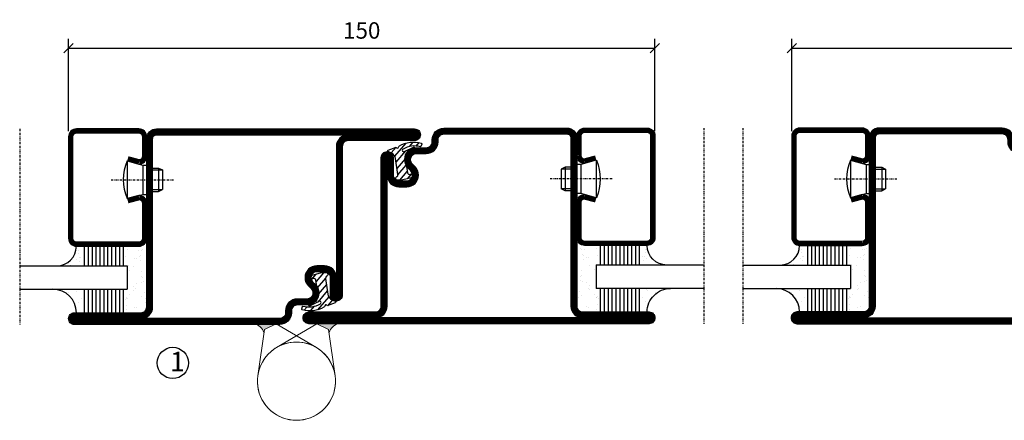
# Model space of a CAD drawing. Extents: x -630 to 420, y 320 to 1062.
# Drawn here: x -109 to 143, y 581 to 683 of the extents above; entities that cross this region are included whole.
import ezdxf

# ---------------------------------------------------------------- set-up
doc = ezdxf.new("R2010")
doc.units = 0
doc.linetypes.add('DASHDOT', pattern=[1, 0.5, -0.25, 0, -0.25])
doc.layers.get('0').update_dxf_attribs({"linetype": 'CONTINUOUS'})
doc.layers.get('DEFPOINTS').update_dxf_attribs({"linetype": 'CONTINUOUS'})
for name, color, linetype in [('CENTRUM', 3, 'DASHDOT'), ('GLAS_MED_FOGNING', 2, 'CONTINUOUS'), ('Gångjärn', 61, 'CONTINUOUS'), ('SPKONTUR', 7, 'CONTINUOUS'), ('STALPROFIL', 1, 'CONTINUOUS')]:
    doc.layers.add(name, color=color, linetype=linetype)
doc.styles.add('ROMANS', font='romans', dxfattribs={"width": 0.8})
doc.dimstyles.new('ROMANS', dxfattribs={"dimscale": 1.2, "dimtxt": 3.5, "dimasz": 2, "dimexe": 2, "dimexo": 1, "dimgap": 2, "dimtad": 1, "dimdsep": 46, "dimtxsty": 'ROMANS', "dimblk1": 'OBLIQUE', "dimblk2": 'OBLIQUE', "dimsah": 1, "dimcen": 2.5, "dimclrd": 2, "dimclre": 2, "dimclrt": 6, "dimadec": 0, "dimazin": 0, "dimtfac": 1, "dimtmove": 2, "dimatfit": 3, "dimfxl": 1, "dimtolj": 1, "dimarcsym": 0})

# ---------------------------------------------------------------- blocks, each defined once
blk = doc.blocks.new('_Oblique')
at = {"color": 0, "linetype": 'ByBlock', "lineweight": -2}
blk.add_line((-0.5, -0.5), (0.5, 0.5), dxfattribs=at)
blk = doc.blocks.new('*D196')
at = {"layer": 'DEFPOINTS', "color": 0, "transparency": 16777216}
for p in [(238.92, 676.01), (88.92, 653.55), (238.92, 653.55)]:
    blk.add_point(p, dxfattribs=at)
at = {"layer": 'GLAS_MED_FOGNING', "color": 2, "lineweight": -2, "transparency": 16777216}
for p, q in [((88.92, 654.75), (88.92, 678.41)), ((238.92, 654.75), (238.92, 678.41)), ((88.92, 676.01), (238.92, 676.01))]:
    blk.add_line(p, q, dxfattribs=at)
at = {"layer": 'GLAS_MED_FOGNING', "color": 2, "lineweight": -2, "transparency": 16777216, "xscale": 2.4, "yscale": 2.4, "zscale": 2.4, "rotation": 180}
blk.add_blockref('_Oblique', (88.92, 676.01), dxfattribs=at)
at = {"layer": 'GLAS_MED_FOGNING', "color": 2, "lineweight": -2, "transparency": 16777216, "xscale": 2.4, "yscale": 2.4, "zscale": 2.4}
blk.add_blockref('_Oblique', (238.92, 676.01), dxfattribs=at)
at = {"layer": 'GLAS_MED_FOGNING', "color": 6, "transparency": 16777216, "insert": (163.92, 680.51), "char_height": 4.2, "attachment_point": 5, "style": 'ROMANS'}
blk.add_mtext('\\A1;150', dxfattribs=at)
blk = doc.blocks.new('SP40020')
at = {"layer": 'CENTRUM'}
blk.add_line((-13, 34.07), (-13, 18), dxfattribs=at)
at = {"layer": 'GLAS_MED_FOGNING'}
for p, q in [((-8.2, 30), (-17.8, 30)), ((-17.8, 30), (-16.73, 26)), ((-8.2, 30), (-9.27, 26)), ((-9.27, 26), (-16.73, 26)), ((-16.73, 26), (-16.73, 25)), ((-9.27, 26), (-9.27, 25)), ((-16, 23.5), (-16, 22)), ((-15.5, 23.5), (-15.5, 21)), ((-10.5, 23.5), (-10.5, 21)), ((-10, 23.5), (-10, 22)), ((-10, 22), (-16, 22)), ((-16, 22), (-15.5, 21)), ((-10.5, 21), (-15.5, 21)), ((-10, 22), (-10.5, 21))]:
    blk.add_line(p, q, dxfattribs=at)
blk.add_arc((-13, 18.93), 12.07, 66.5445, 113.4555, dxfattribs=at)
blk = doc.blocks.new('SP43020')
at = {"layer": 'SPKONTUR'}
blk.add_lwpolyline([(-8.2, 30), (-9, 27, 0.414214), (-7, 25), (-2, 25, 0.414214), (0, 27), (0, 43, 0.414214), (-2, 45), (-28, 45, 0.414214), (-30, 43), (-30, 27, 0.414214), (-28, 25), (-19, 25, 0.414214), (-17, 27), (-17.8, 30)], format="xyb", dxfattribs=at)
at = {"layer": 'STALPROFIL', "const_width": 1.25}
blk.add_lwpolyline([(-7.59, 29.84), (-8.37, 26.93, 0.398381), (-7, 25.62), (-2, 25.62, 0.414214), (-0.62, 27), (-0.62, 43, 0.414214), (-2, 44.38), (-28, 44.38, 0.414214), (-29.37, 43), (-29.37, 27, 0.414214), (-28, 25.62), (-19, 25.62, 0.398381), (-17.63, 26.93), (-18.41, 29.84)], format="xyb", dxfattribs=at)
at = {"layer": 'GLAS_MED_FOGNING'}
blk.add_blockref('SP40020', (0, 0), dxfattribs=at)
blk = doc.blocks.new('*X40')
at = {"color": 0}
for p, q in [((-45.21, 30.3), (-45.21, 30.3)), ((-43.58, 30.51), (-43.58, 30.51)), ((-32.51, 30.36), (-32.51, 30.36)), ((-46.25, 30.16), (-46.25, 30.16)), ((-45.73, 28.12), (-45.73, 28.12)), ((-43.29, 29.99), (-43.29, 29.99)), ((-43.26, 30.12), (-43.26, 30.12)), ((-43.03, 30.19), (-43.03, 30.19)), ((-42.45, 29.46), (-42.45, 29.46)), ((-41.27, 28.29), (-41.27, 28.29)), ((-40.9, 27.96), (-40.9, 27.96)), ((-40.33, 28.31), (-40.33, 28.31)), ((-36.22, 29.47), (-36.22, 29.47)), ((-35.09, 28.38), (-35.09, 28.38)), ((-34.89, 29.71), (-34.89, 29.71)), ((-33.15, 28.12), (-33.15, 28.12)), ((-30.84, 30.02), (-30.84, 30.02)), ((-46.91, 26.2), (-46.91, 26.2)), ((-45.64, 27.51), (-45.64, 27.51)), ((-44.41, 25.22), (-44.41, 25.22)), ((-43.37, 25.36), (-43.37, 25.36)), ((-42.91, 26.33), (-42.91, 26.33)), ((-41.74, 25.57), (-41.74, 25.57)), ((-39.41, 27.52), (-39.41, 27.52)), ((-39.16, 26.36), (-39.16, 26.36)), ((-39.02, 25.93), (-39.02, 25.93)), ((-37.98, 26.07), (-37.98, 26.07)), ((-37.79, 26.31), (-37.79, 26.31)), ((-36.36, 26.28), (-36.36, 26.28)), ((-33.64, 26.64), (-33.64, 26.64)), ((-33.19, 27.53), (-33.19, 27.53)), ((-32.6, 26.78), (-32.6, 26.78)), ((-32.39, 26.5), (-32.39, 26.5)), ((-31.15, 26.29), (-31.15, 26.29)), ((-30.97, 26.99), (-30.97, 26.99)), ((-30.79, 25.96), (-30.79, 25.96)), ((-29.22, 25.01), (-29.22, 25.01))]:
    blk.add_line(p, q, dxfattribs=at)
blk = doc.blocks.new('*X38')
at = {"color": 0}
for p, q in [((-41.02, 46.38), (-41.02, 46.38)), ((-41.91, 45.03), (-41.91, 45.03)), ((-41.54, 43.07), (-41.54, 43.07)), ((-41.07, 44.49), (-41.07, 44.49)), ((-44.26, 42.55), (-44.26, 42.55)), ((-43.41, 41.75), (-43.41, 41.75)), ((-41.89, 41.09), (-41.89, 41.09)), ((-41.17, 42.74), (-41.17, 42.74))]:
    blk.add_line(p, q, dxfattribs=at)
blk = doc.blocks.new('*X39')
at = {"color": 0}
for p, q in [((-34.84, 44.5), (-34.84, 44.5)), ((-33.42, 42.9), (-33.42, 42.9)), ((-33.79, 42.16), (-33.79, 42.16)), ((-32.89, 41.92), (-32.89, 41.92)), ((-32.75, 42.29), (-32.75, 42.29)), ((-31.8, 42.57), (-31.8, 42.57)), ((-31.43, 41.07), (-31.43, 41.07)), ((-31.12, 42.51), (-31.12, 42.51))]:
    blk.add_line(p, q, dxfattribs=at)
blk = doc.blocks.new('GLAS6-6X5')
at = {"layer": 'GLAS_MED_FOGNING'}
for p, q in [((9, 49), (9, 30)), ((15, 49), (15, 30)), ((9, 41), (3, 41)), ((20, 41), (15, 41)), ((9, 40), (3, 40)), ((9, 39), (3, 39)), ((9, 38), (3, 38)), ((20, 40), (15, 40)), ((20, 39), (15, 39)), ((20, 38), (15, 38)), ((9, 37), (3, 37)), ((9, 36), (3, 36)), ((20, 37), (15, 37)), ((20, 36), (15, 36)), ((9, 35), (3, 35)), ((9, 34), (3, 34)), ((9, 33), (3, 33)), ((20, 35), (15, 35)), ((20, 34), (15, 34)), ((20, 33), (15, 33)), ((9, 32), (3, 32)), ((9, 31), (3, 31)), ((20, 32), (15, 32)), ((20, 31), (15, 31)), ((15, 30), (9, 30))]:
    blk.add_line(p, q, dxfattribs=at)
for centre, radius, start, end in [((3, 49), 6, 270, 0), ((20, 48), 5, 180, 270)]:
    blk.add_arc(centre, radius, start, end, dxfattribs=at)
for name in ['*X38', '*X39', '*X40']:
    blk.add_blockref(name, (50, 0), dxfattribs=at)
blk = doc.blocks.new('50_SP43020')
at = {"layer": 'CENTRUM'}
blk.add_lwpolyline([(0, 57.5), (-35, 57.5), (-41, 57.5), (-50, 57.5)], dxfattribs=at)
at = {"layer": 'GLAS_MED_FOGNING'}
for p, q in [((-41, 57.5), (-41, 49)), ((-35, 57.5), (-35, 49))]:
    blk.add_line(p, q, dxfattribs=at)
for name, p in [('GLAS6-6X5', (-50, 0)), ('SP43020', (0, 0))]:
    blk.add_blockref(name, p)
blk = doc.blocks.new('*X102')
at = {"color": 0}
for p, q in [((416.9, 314.04), (418.17, 315.56)), ((417.86, 313.24), (420.7, 316.62)), ((421.58, 315.73), (422.57, 316.91)), ((422.06, 314.37), (422.92, 315.38)), ((423.35, 315.9), (424.08, 316.77)), ((418.23, 311.74), (420.66, 314.64)), ((418.49, 310.11), (421.17, 313.3)), ((418.75, 308.47), (420.84, 310.96)), ((419.25, 307.12), (421.13, 309.36)), ((421.2, 307.51), (422.3, 308.81))]:
    blk.add_line(p, q, dxfattribs=at)
blk = doc.blocks.new('40011')
at = {"layer": 'GLAS_MED_FOGNING'}
blk.add_lwpolyline([(-18.65, -9.29), (-18.29, -11.43, 0.47758), (-17.61, -11.81), (-17.26, -11.67, -1.066974), (-16.96, -12.6), (-19.48, -13.24), (-20.82, -13.34, -0.851446), (-21.04, -12.41, 0.34625), (-20.74, -11.87), (-21.35, -7.81, 0.253088), (-22.39, -6.4), (-23.26, -6.01, -0.653084), (-23.25, -5.65), (-21.19, -4.83, 0.887127), (-20.6, -4.88, -0.212108), (-20.36, -4.54, -0.212173), (-14.8, -3.85, -0.418069), (-14.67, -4.1), (-14.85, -4.68, -0.397156), (-14.97, -4.75, 0.194939), (-19.44, -5.36, 1.053912), (-19.08, -5.97), (-16.8, -4.84, -0.459605), (-16.52, -4.96), (-16.36, -5.47, -0.312484), (-16.39, -5.58, 0.373013), (-18.62, -9.46)], format="xyb", dxfattribs=at)
at = {"layer": 'GLAS_MED_FOGNING', "rotation": 359.2505991436406}
blk.add_blockref('*X102', (-443.49, -314.91), dxfattribs=at)
blk = doc.blocks.new('35012')
at = {"layer": 'SPKONTUR'}
blk.add_lwpolyline([(-19, -7.99), (-19, -8, -0.414214), (-16, -5), (-13.5, -5, 0.414214), (-12, -3.5), (-12, -3, -0.414214), (-9, 0), (22.5, 0, -0.414214), (25, -2.5), (25, -25), (25, -45.5, 0.414214), (26.5, -47), (43.5, -47, -0.414214), (45, -48.5), (45, -48.5, -0.414214), (43.5, -50), (0, -50), (-43.5, -50, -0.414214), (-45, -48.5), (-45, -48.5, -0.414214), (-43.5, -47), (-26.5, -47, 0.414214), (-25, -45.5), (-25, -25), (-25, -13.5), (-25, -7.5, -0.414214), (-23.5, -6), (-23.5, -6, -0.414214), (-22, -7.5), (-22, -12, 0.414214), (-20.5, -13.5), (-18.5, -13.5, 0.414214), (-17, -12, 0.198912), (-17.44, -10.94), (-18.12, -10.26, -0.198912), (-19, -8.14), (-19, -8)], format="xyb", dxfattribs=at)
blk.add_lwpolyline([(-17.5, -8, -0.414214), (-16, -6.5), (-13.5, -6.5, 0.414214), (-10.5, -3.5), (-10.5, -3, -0.414214), (-9, -1.5), (22.5, -1.5, -0.414214), (23.5, -2.5), (23.5, -45.5, 0.414214), (26.5, -48.5), (-26.5, -48.5, 0.414214), (-23.5, -45.5), (-23.5, -12, 0.414214), (-20.5, -15), (-18.5, -15, 0.414214), (-15.5, -12, 0.198912), (-16.38, -9.88), (-17.06, -9.2, -0.198912), (-17.5, -8.14)], format="xyb", close=True, dxfattribs=at)
at = {"layer": 'STALPROFIL', "const_width": 1.5}
blk.add_lwpolyline([(-18.25, -8, -0.414214), (-16, -5.75), (-13.5, -5.75, 0.414214), (-11.25, -3.5), (-11.25, -3, -0.414214), (-9, -0.75), (22.5, -0.75, -0.414214), (24.25, -2.5), (24.25, -45.5, 0.414214), (26.5, -47.75), (43.5, -47.75, -0.414214), (44.25, -48.5), (44.25, -48.5, -0.414214), (43.5, -49.25), (-43.5, -49.25, -0.414214), (-44.25, -48.5), (-44.25, -48.5, -0.414214), (-43.5, -47.75), (-26.5, -47.75, 0.414214), (-24.25, -45.5), (-24.25, -7.5, -0.414214), (-23.5, -6.75), (-23.5, -6.75, -0.414214), (-22.75, -7.5), (-22.75, -12, 0.414214), (-20.5, -14.25), (-18.5, -14.25, 0.414214), (-16.25, -12, 0.198912), (-16.91, -10.41), (-17.59, -9.73, -0.198912), (-18.25, -8.14)], format="xyb", close=True, dxfattribs=at)
blk.add_blockref('40011', (0, 0))
blk = doc.blocks.new('*U121')
at = {"rotation": 270.0000000000001}
blk.add_blockref('35012', (0, 0), dxfattribs=at)
blk = doc.blocks.new('35013')
at = {"layer": 'SPKONTUR'}
for points in [[(-25.03, -7.57, -0.414214), (-23.53, -6.07), (-23.53, -6.07, -0.414214), (-22.03, -7.57), (-22.03, -12.07, 0.414214), (-20.53, -13.57), (-18.53, -13.57, 0.414214), (-17.03, -12.07, 0.198912), (-17.46, -11.01), (-18.15, -10.33, -0.198912), (-19.03, -8.21), (-19.03, -8.07, -0.414214), (-16.03, -5.07), (-13.53, -5.07, 0.414214), (-12.03, -3.57), (-12.03, -3.07, -0.414214), (-9.03, -0.07), (-0.03, -0.07), (43.48, -0.07, -0.414214), (44.97, -1.57), (44.97, -1.57, -0.414214), (43.47, -3.07), (26.47, -3.07, 0.414214), (24.97, -4.57), (24.97, -47.57, -0.414214), (22.47, -50.07), (-43.53, -50.07, -0.414214), (-45.03, -48.57), (-45.03, -48.57, -0.414214), (-43.53, -47.07), (-26.53, -47.07, 0.414214), (-25.03, -45.57), (-25.03, -25.07), (-25.03, -13.57)], [(-23.53, -12.07, 0.414214), (-20.53, -15.07), (-18.53, -15.07, 0.414214), (-15.53, -12.07, 0.198912), (-16.4, -9.95), (-17.09, -9.27, -0.198912), (-17.53, -8.21), (-17.53, -8.07, -0.414214), (-16.03, -6.57), (-13.53, -6.57, 0.414214), (-10.53, -3.57), (-10.53, -3.07, -0.414214), (-9.03, -1.57), (26.47, -1.57, 0.414214), (23.47, -4.57), (23.47, -47.57, -0.414214), (22.47, -48.57), (-26.53, -48.57, 0.414214), (-23.53, -45.57)]]:
    blk.add_lwpolyline(points, format="xyb", close=True, dxfattribs=at)
at = {"layer": 'STALPROFIL', "const_width": 1.5}
blk.add_lwpolyline([(-24.28, -7.57, -0.414214), (-23.53, -6.82, -0.414214), (-22.78, -7.57), (-22.78, -12.07, 0.414214), (-20.53, -14.32), (-18.53, -14.32, 0.414214), (-16.28, -12.07, 0.198912), (-16.93, -10.48), (-17.62, -9.8, -0.198912), (-18.28, -8.21), (-18.28, -8.07, -0.414214), (-16.03, -5.82), (-13.53, -5.82, 0.414214), (-11.28, -3.57), (-11.28, -3.07, -0.414214), (-9.03, -0.82), (43.48, -0.82, -0.414214), (44.22, -1.57, -0.414214), (43.47, -2.32), (26.47, -2.32, 0.414214), (24.22, -4.57), (24.22, -47.57, -0.414214), (22.47, -49.32), (-43.53, -49.32, -0.414214), (-44.28, -48.57, -0.414214), (-43.53, -47.82), (-26.53, -47.82, 0.414214), (-24.28, -45.57)], format="xyb", close=True, dxfattribs=at)
blk.add_blockref('40011', (0, 0))
blk = doc.blocks.new('*U120')
at = {"rotation": 89.99999999999999}
blk.add_blockref('35013', (0, 0), dxfattribs=at)
blk = doc.blocks.new('*D200')
at = {"layer": 'DEFPOINTS', "color": 0, "transparency": 16777216}
for p in [(53.91, 676.01), (-96.09, 653.55), (53.91, 653.55)]:
    blk.add_point(p, dxfattribs=at)
at = {"layer": 'GLAS_MED_FOGNING', "color": 2, "lineweight": -2, "transparency": 16777216}
for p, q in [((-96.09, 654.75), (-96.09, 678.41)), ((53.91, 654.75), (53.91, 678.41)), ((-96.09, 676.01), (53.91, 676.01))]:
    blk.add_line(p, q, dxfattribs=at)
at = {"layer": 'GLAS_MED_FOGNING', "color": 2, "lineweight": -2, "transparency": 16777216, "xscale": 2.4, "yscale": 2.4, "zscale": 2.4, "rotation": 180}
blk.add_blockref('_Oblique', (-96.09, 676.01), dxfattribs=at)
at = {"layer": 'GLAS_MED_FOGNING', "color": 2, "lineweight": -2, "transparency": 16777216, "xscale": 2.4, "yscale": 2.4, "zscale": 2.4}
blk.add_blockref('_Oblique', (53.91, 676.01), dxfattribs=at)
at = {"layer": 'GLAS_MED_FOGNING', "color": 6, "transparency": 16777216, "insert": (-21.09, 680.51), "char_height": 4.2, "attachment_point": 5, "style": 'ROMANS'}
blk.add_mtext('\\A1;150', dxfattribs=at)

msp = doc.modelspace()

# ---------------------------------------------------------------- hatches: boundary and pattern name
at = {"layer": 'Gångjärn', "lineweight": 5}
for points in [[(-48.57, 605.549), (-43.001, 605.549), (-46.003, 604.105), (-46.116, 603.312, 0.2679492)], [(-26.999, 605.549), (-32.568, 605.549), (-29.566, 604.105), (-29.453, 603.312, -0.2679492)]]:
    msp.add_hatch(color=256, dxfattribs=at).paths.add_polyline_path(points)

# ---------------------------------------------------------------- linework, layer by layer
at = {"layer": 'GLAS_MED_FOGNING'}
msp.add_circle((-69.418, 595.511), 4, dxfattribs=at)
at = {"layer": 'Gångjärn', "lineweight": 5}
for p, q in [((-42.999, 605.55), (-46.003, 604.105)), ((-32.7, 599.47), (-42.999, 605.55)), ((-42.868, 599.47), (-32.57, 605.55)), ((-32.57, 605.55), (-29.566, 604.105)), ((-46.003, 604.105), (-47.685, 592.265)), ((-29.566, 604.105), (-27.884, 592.265))]:
    msp.add_line(p, q, dxfattribs=at)
for centre, radius, start, end in [((-49.28, 602.305), 3.32, 17.65086, 77.65086), ((-26.289, 602.305), 3.32, 102.34914, 162.34914), ((-37.784, 590.858), 10, 171.91551, 59.44309), ((-37.784, 590.858), 10, 171.91551, 59.44309), ((-37.784, 590.858), 10, 120.55691, 8.08449), ((-37.784, 590.858), 10, 120.55691, 8.08449), ((-37.784, 590.858), 10, 59.44309, 171.91551), ((-37.784, 590.858), 10, 8.08449, 120.55691)]:
    msp.add_arc(centre, radius, start, end, dxfattribs=at)

# ---------------------------------------------------------------- block references
for name, p, rotation in [('50_SP43020', (-51.086, 655.347), 90), ('*U120', (-51.111, 605.275), 89.99999999999984), ('*U121', (8.917, 655.549), 89.99999999999984), ('50_SP43020', (133.917, 655.548), 90)]:
    msp.add_blockref(name, p, dxfattribs=dict(rotation=rotation))
at = {"xscale": -1}
for name, p, rotation in [('50_SP43020', (8.917, 655.549), 270), ('*U121', (133.738, 655.549), 270.0000000000002)]:
    msp.add_blockref(name, p, dxfattribs=dict(at, rotation=rotation))

# ---------------------------------------------------------------- texts
at = {"layer": 'CENTRUM', "insert": (-70.122, 598.364), "char_height": 5, "width": 7.5, "attachment_point": 1, "style": 'ROMANS'}
msp.add_mtext('{\\C6;1}', dxfattribs=at)

# ---------------------------------------------------------------- dimensions: what is measured, and where the dimension line sits
at = {"layer": 'GLAS_MED_FOGNING'}
for base, p1, p2, picture, middle in [((53.914, 676.006), (-96.086, 653.549), (53.914, 653.549), '*D200', (-21.086, 680.506)), ((238.917, 676.006), (88.917, 653.549), (238.917, 653.549), '*D196', (163.917, 680.506))]:
    dim = msp.add_linear_dim(base=base, p1=p1, p2=p2, dimstyle='ROMANS', dxfattribs=at)
    dim.commit()
    dim.dimension.update_dxf_attribs({"geometry": picture, "text_midpoint": middle})

doc.saveas('drawing.dxf')
